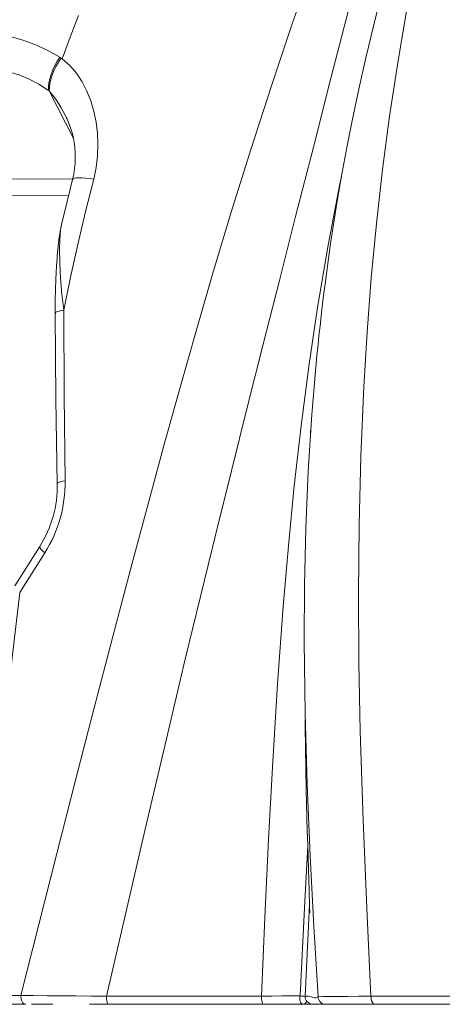
# Model space of a CAD drawing. Units: millimetres. Extents: x 5922 to 49267, y -7117 to 7651.
# Drawn here: x 27476 to 27738, y 2705 to 3314 of the extents above; entities that cross this region are included whole.
import ezdxf

# ---------------------------------------------------------------- set-up
doc = ezdxf.new("R2010")
doc.units = ezdxf.units.MM

msp = doc.modelspace()

# ---------------------------------------------------------------- linework, layer by layer
at = {"color": 7, "linetype": 'Continuous', "lineweight": 15}
for p, q in [((27501.66, 3290.49), (27500.94, 3291)), ((27494.34, 3270.11), (27493.9, 3270.42)), ((27488.49, 2988.22), (27472.97, 2963.72)), ((27491.57, 2984.21), (27476.03, 2959.7)), ((27331.76, 2709.89), (27476.76, 2710.3)), ((27625.7, 2709.94), (27529.79, 2709.86)), ((27748.36, 2709.84), (27693.41, 2709.84)), ((27479.84, 2704.82), (27334.86, 2704.82)), ((27483.34, 2704.82), (27496.48, 2704.82)), ((27526.62, 2704.84), (27519.16, 2704.83)), ((27531.03, 2704.83), (27526.62, 2704.84)), ((27529.56, 2704.82), (27531.03, 2704.83)), ((27529.56, 2704.82), (27598.18, 2704.82)), ((27626.73, 2704.82), (27530.81, 2704.82)), ((27651.54, 2704.82), (27626.73, 2704.82)), ((27627.08, 2704.82), (27647.21, 2704.82)), ((27646.42, 2704.82), (27648.69, 2704.82)), ((27648.69, 2704.82), (27654.81, 2704.82)), ((27654.39, 2704.82), (27656.3, 2704.82)), ((27656.31, 2704.88), (27656.9, 2704.82)), ((27657.66, 2704.82), (27656.9, 2704.82)), ((27665.42, 2704.82), (27657.71, 2704.82)), ((27663.9, 2704.82), (27666.2, 2704.82)), ((27665.44, 2704.82), (27665.42, 2704.82)), ((27665.48, 2704.82), (27665.44, 2704.82)), ((27751.09, 2704.82), (27696.14, 2704.82))]:
    msp.add_line(p, q, dxfattribs=at)
at = {"color": 8, "linetype": 'Continuous', "lineweight": 15}
for p, q in [((27509.26, 3240.74), (27494.34, 3270.11)), ((27428.22, 3215.44), (27508.77, 3215.65)), ((27429.87, 3205.12), (27506.25, 3205.32)), ((27656.39, 2704.88), (27656.9, 2704.82))]:
    msp.add_line(p, q, dxfattribs=at)
at = {"color": 7, "linetype": 'Continuous', "lineweight": 15, "flags": 128}
for points in [[(27783.69, 3652.33), (27768.25, 3612.45), (27753.6, 3571.92), (27739.69, 3530.72), (27726.45, 3488.85), (27713.79, 3446.31), (27701.61, 3403.14), (27690.45, 3361.9), (27679.49, 3320.16), (27668.63, 3277.98), (27657.76, 3235.35), (27646.81, 3192.29), (27636.78, 3152.84), (27626.77, 3113.45), (27616.84, 3074.14), (27607.03, 3034.97), (27597.37, 2995.95), (27587.87, 2957.11), (27578.53, 2918.46), (27565.96, 2865.68), (27553.68, 2813.31), (27541.64, 2761.37), (27529.79, 2709.86)], [(27476.76, 2710.3), (27487.86, 2754.12), (27499.08, 2798.24), (27510.45, 2842.67), (27521.99, 2887.43), (27533.73, 2932.5), (27545.71, 2977.9), (27555.31, 3013.78), (27565.11, 3049.83), (27575.14, 3086.02), (27585.44, 3122.34), (27596.04, 3158.73), (27606.98, 3195.11), (27619.24, 3234.41), (27631.82, 3273.23), (27644.73, 3311.56), (27657.97, 3349.41), (27671.52, 3386.78), (27685.36, 3423.68), (27699.48, 3460.12), (27715.31, 3499.69), (27731.45, 3538.73), (27747.93, 3577.24)], [(27745.43, 3455.36), (27737.05, 3423.02), (27729.37, 3390.18), (27722.35, 3356.89), (27715.94, 3323.15), (27710.14, 3288.98), (27704.94, 3254.39), (27700.59, 3221.41), (27696.81, 3188.06), (27693.61, 3154.43), (27691, 3120.72), (27688.95, 3086.99), (27687.1, 3044.08), (27686.04, 3001.26), (27685.69, 2958.58), (27685.97, 2916.09), (27686.78, 2873.79), (27688.5, 2818.74), (27690.77, 2764.09), (27693.41, 2709.84)], [(27700.21, 3331.29), (27695.1, 3311.01), (27690.25, 3290.65), (27685.89, 3271.21), (27681.99, 3252.72), (27678.53, 3235.18), (27675.46, 3218.61), (27672.75, 3203.04), (27670.45, 3188.84), (27668.44, 3175.61), (27666.7, 3163.39), (27665.2, 3152.19), (27663.91, 3142.01), (27662.82, 3132.86), (27661.9, 3124.73), (27661.21, 3118.46), (27660.64, 3112.99), (27660.16, 3108.3), (27659.77, 3104.4), (27659.46, 3101.29), (27659.24, 3098.97), (27659.1, 3097.44), (27659.05, 3096.97), (27659.04, 3096.81), (27659.03, 3096.7)], [(27502.27, 3290.06), (27507.3, 3303.45), (27512.37, 3316.77)], [(27458.31, 3304.51), (27464.32, 3304.47), (27470.89, 3303.5), (27477.93, 3301.61), (27485.35, 3298.86), (27493.05, 3295.29), (27500.93, 3290.98)], [(27493.9, 3270.42), (27493.9, 3272.63), (27494.15, 3275.05), (27494.68, 3277.63), (27495.49, 3280.33), (27496.55, 3283.08), (27497.83, 3285.81), (27499.31, 3288.46), (27500.93, 3290.98)], [(27494.34, 3270.11), (27494.38, 3272.35), (27494.69, 3274.76), (27495.26, 3277.3), (27496.09, 3279.92), (27497.16, 3282.59), (27498.46, 3285.27), (27499.96, 3287.92), (27501.66, 3290.49)], [(27502.27, 3290.06), (27501.96, 3290.28), (27501.65, 3290.5)], [(27502.28, 3290.04), (27507.01, 3285.92), (27511.14, 3281.12), (27514.68, 3275.78), (27517.66, 3270.01), (27520.09, 3263.89), (27521.99, 3257.47), (27523.35, 3250.82), (27524.19, 3243.96), (27524.48, 3236.96), (27524.21, 3229.86), (27523.35, 3222.7), (27521.84, 3215.55)], [(27460.56, 3282.23), (27465.35, 3282.29), (27470.54, 3281.51), (27476.07, 3279.88), (27481.85, 3277.46), (27487.81, 3274.3), (27493.9, 3270.42)], [(27508.69, 3215.23), (27503.7, 3194.96), (27501.99, 3187.55)], [(27521.84, 3215.55), (27516.79, 3195.41), (27512.01, 3175.16), (27507.52, 3154.83), (27503.3, 3134.44)], [(27501.9, 3187.27), (27501.27, 3184.15), (27500.74, 3180.93), (27500.33, 3178.06), (27499.91, 3174.5), (27499.64, 3171.93), (27499.46, 3169.99), (27499.3, 3168.09), (27499.15, 3166.22), (27499.02, 3164.38), (27498.84, 3161.69), (27498.63, 3158), (27498.42, 3153.23), (27498.22, 3147.38), (27498.08, 3140.42), (27498.04, 3132.34)], [(27498.04, 3132.34), (27498.15, 3105.9), (27498.41, 3079.41), (27499.27, 3026.93)], [(27503.3, 3134.44), (27503.46, 3081.67), (27504.11, 3028.76)], [(27660.71, 2709.53), (27658.06, 2753.03), (27655.73, 2796.79), (27653.87, 2840.8), (27652.62, 2885.03), (27652.11, 2929.45), (27652.31, 2964.47), (27653.13, 2999.55), (27654.61, 3034.68), (27656.82, 3069.83), (27659.1, 3096.73)], [(27656.2, 3061.14), (27656.09, 3058.9), (27656, 3056.86)], [(27476.03, 2959.7), (27471.48, 2921.09), (27467.21, 2882.51)], [(27652.73, 2880.93), (27652.76, 2877.11), (27652.92, 2863.04), (27653.39, 2837.46), (27654.01, 2811.89), (27654.24, 2803.86), (27654.47, 2795.83), (27654.69, 2788.27), (27654.89, 2781.63), (27655.07, 2775.91), (27655.19, 2772.02), (27655.3, 2768.71), (27655.38, 2766.28), (27655.4, 2765.45), (27655.43, 2764.69), (27655.44, 2764.24), (27655.45, 2763.82), (27655.48, 2763.09), (27655.52, 2762.49), (27655.56, 2762.03), (27655.62, 2761.62), (27655.67, 2761.47), (27655.67, 2761.47)], [(27529.79, 2709.86), (27520.18, 2709.94), (27510.81, 2710.02), (27501.72, 2710.09), (27492.97, 2710.16), (27484.64, 2710.23), (27476.76, 2710.3)], [(27530.81, 2704.82), (27530.61, 2704.92), (27530.41, 2705.21), (27530.23, 2705.68), (27530.07, 2706.31), (27529.95, 2707.08), (27529.85, 2707.95), (27529.8, 2708.89), (27529.79, 2709.86)], [(27649.54, 2710), (27644.29, 2709.99), (27638.49, 2709.98), (27632.25, 2709.96), (27625.7, 2709.94)], [(27626.73, 2704.82), (27626.52, 2704.92), (27626.32, 2705.22), (27626.14, 2705.7), (27625.98, 2706.34), (27625.86, 2707.11), (27625.76, 2708), (27625.71, 2708.96), (27625.7, 2709.94)], [(27660.71, 2709.49), (27659.11, 2708.92), (27658.17, 2708.84), (27657.52, 2709.04), (27656.94, 2709.28), (27656.32, 2709.46), (27654.57, 2709.76), (27652.61, 2709.91)], [(27652.78, 2709.8), (27652.63, 2709.89), (27652.61, 2709.91)], [(27693.41, 2709.84), (27685.73, 2709.79), (27678.82, 2709.74), (27672.78, 2709.69), (27667.71, 2709.63), (27663.66, 2709.58), (27660.71, 2709.53)], [(27693.41, 2709.84), (27693.44, 2708.88), (27693.59, 2707.94), (27693.84, 2707.06), (27694.17, 2706.3), (27694.59, 2705.68), (27695.07, 2705.21), (27695.6, 2704.92), (27696.14, 2704.82)], [(27656.39, 2704.97), (27656.53, 2704.92), (27657.51, 2704.82)], [(27696.14, 2704.82), (27688.96, 2704.82), (27682.49, 2704.82), (27676.84, 2704.82), (27672.07, 2704.82), (27668.27, 2704.82), (27665.48, 2704.82)], [(27699.97, 2704.82), (27729.64, 2704.82), (27760.06, 2704.82), (27791.14, 2704.82), (27822.85, 2704.82), (27835.95, 2704.82)]]:
    msp.add_lwpolyline(points, dxfattribs=at)
at = {"color": 8, "linetype": 'Continuous', "lineweight": 15, "flags": 128}
for points in [[(27521.84, 3215.55), (27519.3, 3215.92), (27516.88, 3216.19), (27514.68, 3216.35), (27512.75, 3216.39), (27511.15, 3216.3), (27509.94, 3216.09), (27509.12, 3215.76), (27508.72, 3215.32), (27508.72, 3215.22)], [(27625.7, 2709.94), (27627.81, 2758.51), (27630.08, 2806.93), (27632.64, 2855.17), (27635.61, 2903.23), (27639.1, 2951.07), (27642.3, 2988.49), (27645.96, 3025.73), (27650.14, 3062.78), (27654.91, 3099.6), (27660.33, 3136.15), (27666.85, 3174.59), (27674.23, 3212.68), (27675.18, 3217.02)], [(27502.11, 3187.88), (27501.59, 3185.66), (27501.07, 3181.53), (27500.78, 3177.19), (27500.67, 3172.71), (27500.81, 3163.46), (27501.35, 3153.95), (27502.19, 3144.26), (27503.3, 3134.44)], [(27503.3, 3134.44), (27501.8, 3134.21), (27500.43, 3133.9), (27499.3, 3133.52), (27498.5, 3133.09), (27498.09, 3132.63), (27498.08, 3132.34)], [(27504.11, 3028.76), (27502.7, 3028.53), (27501.42, 3028.24), (27500.38, 3027.91), (27499.66, 3027.54), (27499.3, 3027.15), (27499.31, 3026.93)], [(27491.57, 2984.21), (27490.2, 2985.44), (27489.16, 2986.55), (27488.56, 2987.46), (27488.43, 2988.08), (27488.54, 2988.19)], [(27649.54, 2710), (27652.19, 2764.52), (27654.26, 2803.08)], [(27655.33, 2767.62), (27655.28, 2766.54), (27652.61, 2709.91)], [(27656.01, 2705.02), (27655.68, 2704.91), (27654.81, 2704.82)], [(27655.8, 2704.99), (27656, 2704.92), (27656.9, 2704.82)]]:
    msp.add_lwpolyline(points, dxfattribs=at)
at = {"color": 8, "linetype": 'Continuous', "lineweight": 15}
for centre, radius, start, end in [((27428.13, 3216.02), 85.5, 25.44475, 39.24566), ((27647.82, 2671.97), 38.07, 82.69804, 87.41368), ((27651.09, 2707.27), 2.49, 280.53569, 352.5598), ((27657.39, 2709.56), 4.7, 223.40176, 257.66599)]:
    msp.add_arc(centre, radius, start, end, dxfattribs=at)
at = {"color": 7, "linetype": 'Continuous', "lineweight": 15}
for centre, radius, start, end in [((27453.79, 3229.23), 56.66, 345.68964, 25.30422), ((27423.1, 3027.52), 81.02, 327.68921, 0.87641), ((27429.22, 3025.57), 70.05, 327.7813, 1.11797), ((27483.55, 2709.64), 6.82, 174.43317, 207.65347), ((27480.08, 2707.63), 2.82, 204.32225, 265.11745), ((27654.51, 2708.51), 5.19, 163.28694, 204.45288), ((27651.98, 2707.09), 2.31, 198.47217, 259.10358), ((27657.53, 2709.73), 4.92, 177.86633, 223.72684), ((27665.6, 2709.67), 4.9, 182.02394, 225.40031), ((27665.42, 2709.45), 4.63, 225.03085, 269.84796)]:
    msp.add_arc(centre, radius, start, end, dxfattribs=at)

doc.saveas('drawing.dxf')
